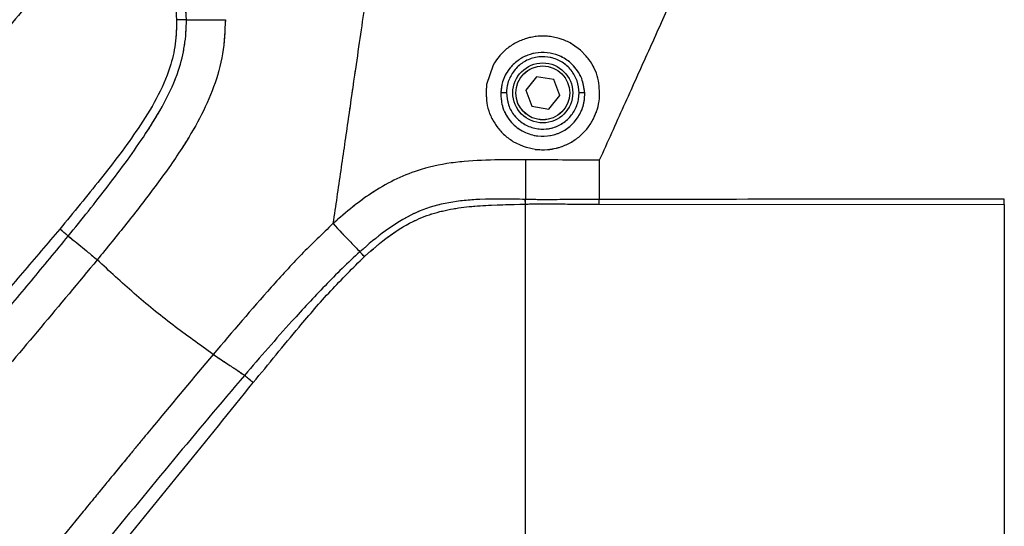
# Model space of a CAD drawing. Units: millimetres. Extents: x 0 to 297, y 0 to 210.
# Drawn here: x 166 to 177, y 77 to 83 of the extents above; entities that cross this region are included whole.
import ezdxf

# ---------------------------------------------------------------- set-up
doc = ezdxf.new("R2010")
doc.units = ezdxf.units.MM
doc.linetypes.add('PHANTOM', pattern=[12.7, 6.35, -1.27, 1.27, -1.27, 1.27, -1.27])
doc.layers.add('DEFAULT', color=179, linetype='Continuous')
doc.styles.add('SLDTEXTSTYLE3', font='TXT', dxfattribs={"width": 0.75})
doc.dimstyles.new('SLDDIMSTYLE2', dxfattribs={"dimtxt": 3.5, "dimasz": 3.302, "dimexe": 0, "dimexo": 0.0625, "dimgap": 0.875, "dimtad": 1, "dimdec": 0, "dimlfac": 15, "dimrnd": 1e-09, "dimzin": 12, "dimdsep": 46, "dimtxsty": 'SLDTEXTSTYLE3', "dimsah": 1, "dimcen": 0.09, "dimadec": 0, "dimazin": 3, "dimtfac": 1, "dimtdec": 0, "dimtofl": 0, "dimtmove": 0, "dimatfit": 3, "dimfxl": 0, "dimfrac": 2, "dimtolj": 1, "dimtzin": 12, "dimarcsym": 0})
doc.dimstyles.new('SLDDIMSTYLE3', dxfattribs={"dimtxt": 3.5, "dimasz": 3.302, "dimexe": 0, "dimexo": 0.0625, "dimgap": 0.875, "dimtad": 1, "dimdec": 0, "dimlfac": 15, "dimrnd": 1e-09, "dimzin": 12, "dimdsep": 46, "dimtxsty": 'SLDTEXTSTYLE3', "dimsah": 1, "dimcen": 0.09, "dimadec": 0, "dimazin": 3, "dimtfac": 1, "dimtdec": 0, "dimtmove": 0, "dimatfit": 0, "dimfxl": 0, "dimfrac": 2, "dimtolj": 1, "dimtzin": 12, "dimarcsym": 0})

# ---------------------------------------------------------------- blocks, each defined once
blk = doc.blocks.new('_D_2')
at = {"layer": 'DEFAULT'}
for p, q in [((175.889, 87.008), (133.675, 87.008)), ((134.675, 87.008), (134.675, 41.008)), ((157.127, 41.008), (133.675, 41.008))]:
    blk.add_line(p, q, dxfattribs=at)
for points in [[(134.675, 87.008), (134.167, 83.706), (135.183, 83.706)], [(134.675, 41.008), (135.183, 44.31), (134.167, 44.31)]]:
    blk.add_solid(points, dxfattribs=at)
at = {"layer": 'DEFAULT', "char_height": 3.5, "attachment_point": 1, "rotation": 90, "style": 'SLDTEXTSTYLE3'}
for s, insert in [('Seat height', (135.719, 50.566)), ('820 Max', (124.606, 54.078)), ('Min', (130.162, 63.976)), ('690', (130.162, 54.905))]:
    blk.add_mtext(s, dxfattribs=dict(at, insert=insert))
blk = doc.blocks.new('_D_4')
at = {"layer": 'DEFAULT'}
for p, q in [((156.835, 82.246), (156.835, 152.793)), ((177.391, 148.554), (177.391, 152.793)), ((156.835, 151.793), (150.485, 151.793)), ((177.391, 151.793), (156.835, 151.793)), ((177.391, 151.793), (215.791, 151.793))]:
    blk.add_line(p, q, dxfattribs=at)
for points in [[(156.835, 151.793), (153.533, 152.301), (153.533, 151.285)], [(177.391, 151.793), (180.693, 151.285), (180.693, 152.301)]]:
    blk.add_solid(points, dxfattribs=at)
at = {"layer": 'DEFAULT', "char_height": 3.5, "attachment_point": 1, "style": 'SLDTEXTSTYLE3'}
for s, insert in [('308', (197.331, 156.305)), ('Backrest', (191.68, 150.749)), ('Fully reclined', (186.629, 145.193))]:
    blk.add_mtext(s, dxfattribs=dict(at, insert=insert))

msp = doc.modelspace()

# ---------------------------------------------------------------- linework, layer by layer
at = {"color": 7, "linetype": 'Continuous', "lineweight": 25}
for p, q in [((172.6761453, 82.5535247), (172.5898528, 82.6173139)), ((172.7421449, 82.4860974), (172.6761453, 82.5535247)), ((171.705183, 82.3873286), (171.6312541, 82.1702529)), ((172.1892483, 82.2578031), (172.067815, 82.1085015)), ((172.379264, 82.2272896), (172.1892483, 82.2578031)), ((172.4478464, 82.0474745), (172.379264, 82.2272896)), ((171.854573, 82.0779943), (171.7898804, 82.0779892)), ((172.067815, 82.1085015), (172.1363974, 81.9286863)), ((172.3264131, 81.8981728), (172.4478464, 82.0474745)), ((172.7242707, 82.0779786), (172.6610857, 82.0779726)), ((172.1363974, 81.9286863), (172.3264131, 81.8981728)), ((171.9252462, 81.5390087), (172.0391595, 81.4837104)), ((172.8865792, 81.328454), (172.886579, 80.8930071)), ((172.0646432, 80.8407143), (172.0630599, 80.8925325)), ((172.0646357, 80.8924975), (172.0630599, 80.8925325)), ((172.0646435, 80.8407073), (172.0662191, 80.8407534)), ((172.8866023, 80.8399591), (172.886579, 80.8930051)), ((172.8866023, 80.8399591), (177.391204, 80.8371699)), ((177.391204, 80.8371697), (177.3913846, 80.8371696))]:
    msp.add_line(p, q, dxfattribs=at)
at = {"color": 7, "linetype": 'PHANTOM', "lineweight": 18}
for p, q in [((172.6761453, 82.5535247), (172.5898528, 82.6173139)), ((172.7421449, 82.4860974), (172.6761453, 82.5535247)), ((171.705183, 82.3873286), (171.6312541, 82.1702529)), ((172.1892483, 82.2578031), (172.067815, 82.1085015)), ((172.379264, 82.2272896), (172.1892483, 82.2578031)), ((172.4478464, 82.0474745), (172.379264, 82.2272896)), ((171.854573, 82.0779943), (171.7898804, 82.0779892)), ((172.067815, 82.1085015), (172.1363974, 81.9286863)), ((172.3264131, 81.8981728), (172.4478464, 82.0474745)), ((172.7242707, 82.0779786), (172.6610857, 82.0779726)), ((172.1363974, 81.9286863), (172.3264131, 81.8981728)), ((171.9252462, 81.5390087), (172.0391595, 81.4837104)), ((172.8865792, 81.328454), (172.886579, 80.8930071)), ((172.0646432, 80.8407143), (172.0630599, 80.8925325)), ((172.0646357, 80.8924975), (172.0630599, 80.8925325)), ((172.0646435, 80.8407073), (172.0662191, 80.8407534)), ((172.8866023, 80.8399591), (172.886579, 80.8930051)), ((172.8866023, 80.8399591), (177.391204, 80.8371699)), ((177.391204, 80.8371697), (177.3913846, 80.8371696))]:
    msp.add_line(p, q, dxfattribs=at)
at = {"color": 7, "linetype": 'Continuous', "lineweight": 25}
for radius in [0.3333333, 0.3]:
    msp.add_circle((172.2578307, 82.077988), radius, dxfattribs=at)
at = {"color": 7, "linetype": 'PHANTOM', "lineweight": 18}
for radius in [0.3333333, 0.3]:
    msp.add_circle((172.2578307, 82.077988), radius, dxfattribs=at)
at = {"color": 7, "linetype": 'Continuous', "lineweight": 25}
for centre, radius, start, end in [((168.2634853, 80.3355528), 2.5553261, 89.33048102, 91.76676394), ((140.3162534, 79.8950935), 31.7640456, 1.70602723, 1.79940653), ((161.7582736, 80.8228761), 15.632937, 0.05238705, 0.26545212), ((168.0465158, 78.2172911), 3.0195767, 42.48333857, 43.86181894)]:
    msp.add_arc(centre, radius, start, end, dxfattribs=at)
at = {"color": 7, "linetype": 'PHANTOM', "lineweight": 18}
for centre, radius, start, end in [((168.2634853, 80.3355528), 2.5553261, 89.33048102, 91.76676394), ((140.3162534, 79.8950935), 31.7640456, 1.70602723, 1.79940653), ((161.7582736, 80.8228761), 15.632937, 0.05238705, 0.26545212), ((168.0465158, 78.2172911), 3.0195767, 42.48333857, 43.86181894)]:
    msp.add_arc(centre, radius, start, end, dxfattribs=at)
at = {"color": 7, "linetype": 'Continuous', "lineweight": 25}
for points, knots in [([(168.2933444, 82.8907044), (168.2865726, 83.0231654), (168.2729336, 83.2899532), (168.1688294, 83.8068276), (168.0590722, 84.2682713), (167.9794222, 84.5985339), (167.9603748, 84.6775123)], [0, 0, 0, 0, 0.2184234023, 0.4399235566, 0.866064253, 1, 1, 1, 1]), ([(167.862773, 84.6524007), (167.6937885, 84.4510174), (167.3558006, 84.0482285), (166.8427018, 83.4367075), (166.3284283, 82.8238131), (165.8132545, 82.2098938), (165.2983591, 81.5963066), (164.7851373, 80.9846066), (164.2743019, 80.3757366), (163.9397997, 79.9771516), (163.7725599, 79.7778726)], [0, 0, 0, 0, 0.12488541309, 0.24978474269, 0.37468978153, 0.49959441335, 0.62470600005, 0.74981398365, 0.87491540128, 1, 1, 1, 1]), ([(167.8627739, 84.6524017), (167.8627742, 84.6524004), (167.8809504, 84.5730659), (167.9568808, 84.2429865), (168.065219, 83.7872139), (168.1612693, 83.2782111), (168.176894, 83.0191326), (168.1847022, 82.8896641)], [0, 0, 0, 0, 0.00000222789, 0.13610314641, 0.5663610193, 0.78329890942, 1, 1, 1, 1]), ([(170.3773171, 83.7466979), (170.3624744, 83.6443679), (170.3328008, 83.4397901), (170.2836137, 83.1006042), (170.2308252, 82.73659), (170.1679362, 82.3029636), (170.0941583, 81.7942854), (170.0102458, 81.2156988), (169.9530056, 80.8210556), (169.9243874, 80.6237475)], [0, 0, 0, 0, 0.1250794857, 0.2500583842, 0.3750729269, 0.5000812016, 0.6666656504, 0.8333442026, 1, 1, 1, 1]), ([(173.9053697, 83.5926732), (173.8263447, 83.4170421), (173.6682842, 83.0657567), (173.4181191, 82.509761), (173.1591849, 81.9343005), (172.9774391, 81.5303789), (172.8865806, 81.3284503)], [0, 0, 0, 0, 0.2499759744, 0.4999850474, 0.7500324127, 1, 1, 1, 1]), ([(168.1847022, 82.8896641), (168.1827505, 82.8006566), (168.1788481, 82.6226857), (168.1083543, 82.3235336), (167.9658063, 82.0076918), (167.7035377, 81.5910929), (167.3388619, 81.1118688), (167.0372899, 80.7467234), (166.8861617, 80.5637363)], [0, 0, 0, 0, 0.0979050825, 0.1957617214, 0.3371272844, 0.4790272895, 0.7389224805, 1, 1, 1, 1]), ([(166.9797118, 80.4855299), (166.9797127, 80.4855311), (167.1298849, 80.6701055), (167.4269995, 81.0427036), (167.7892168, 81.5336076), (168.0539578, 81.9621158), (168.204543, 82.291335), (168.2804255, 82.6055245), (168.2940747, 82.7957201), (168.2933446, 82.8907031), (168.2933446, 82.8907044)], [0, 0, 0, 0, 0.0000016066, 0.2548045242, 0.5101295541, 0.6532607634, 0.795929989, 0.8979496354, 0.9999985724, 1, 1, 1, 1]), ([(168.7269275, 82.8926669), (168.7214286, 82.7656634), (168.7104313, 82.5116652), (168.6063618, 82.1410555), (168.4465964, 81.7898983), (168.2235575, 81.4210877), (167.9482529, 81.0333102), (167.6297911, 80.6231397), (167.4111504, 80.3549178), (167.3018271, 80.2208033)], [0, 0, 0, 0, 0.1249149183, 0.2498212045, 0.3747779349, 0.4997955893, 0.6665088975, 0.8332499537, 1, 1, 1, 1]), ([(168.2933446, 82.8907044), (168.3042618, 82.8908306), (168.345121, 82.8913031), (168.4888431, 82.8920746), (168.6272402, 82.8924189), (168.7269275, 82.8926669)], [0, 0, 0, 0, 0.09254515016, 0.34636164199, 1, 1, 1, 1]), ([(172.0771287, 82.6849953), (172.0362135, 82.6703035), (171.9543107, 82.640894), (171.8885467, 82.591794), (171.8556356, 82.5672223)], [0, 0, 0, 0, 0.4995576718, 1, 1, 1, 1]), ([(172.3429426, 82.7055763), (172.2975114, 82.7091153), (172.2068397, 82.7161784), (172.1203051, 82.6953751), (172.0771287, 82.6849953)], [0, 0, 0, 0, 0.5010510616, 1, 1, 1, 1]), ([(172.5898528, 82.6173139), (172.5898523, 82.6173142), (172.5537281, 82.6395531), (172.4753802, 82.6790669), (172.3871158, 82.6967343), (172.3429426, 82.7055763)], [0, 0, 0, 0, 0.0000063557, 0.4995387883, 1, 1, 1, 1]), ([(171.8556356, 82.5672223), (171.8258977, 82.5401938), (171.766445, 82.4861579), (171.7255984, 82.4202631), (171.705183, 82.3873286)], [0, 0, 0, 0, 0.5001948892, 1, 1, 1, 1]), ([(172.7242707, 82.0779786), (172.7171584, 82.1320516), (172.705905, 82.217609), (172.6476976, 82.3239303), (172.5754695, 82.4105265), (172.4725797, 82.4832924), (172.3408775, 82.5268388), (172.2091988, 82.5314634), (172.0846442, 82.5012306), (171.9714296, 82.4384428), (171.8713906, 82.3391463), (171.8053143, 82.2137718), (171.7945908, 82.1194304), (171.7898804, 82.0779892)], [0, 0, 0, 0, 0.12277357122, 0.19425894008, 0.26565182756, 0.36358131302, 0.44564792214, 0.5279608043, 0.60590852241, 0.68867321906, 0.78723931952, 0.90654086217, 1, 1, 1, 1]), ([(172.6610857, 82.0779726), (172.6567115, 82.1232953), (172.6479603, 82.2139681), (172.5786727, 82.3343201), (172.4765345, 82.4258875), (172.3492333, 82.478718), (172.2110552, 82.4862264), (172.0787178, 82.4479032), (171.9660316, 82.3672783), (171.8867442, 82.2548971), (171.857092, 82.1516208), (171.8550691, 82.0924949), (171.854573, 82.0779943)], [0, 0, 0, 0, 0.10728460407, 0.21463382665, 0.32100716967, 0.42886166646, 0.5358525415, 0.64417598191, 0.75027938905, 0.85933115489, 0.96550099663, 1, 1, 1, 1]), ([(172.8879367, 82.0141319), (172.8877729, 82.0909873), (172.8874454, 82.2447389), (172.8105141, 82.4009301), (172.7514517, 82.474504), (172.7421449, 82.4860974)], [0, 0, 0, 0, 0.457105377, 0.9144534835, 1, 1, 1, 1]), ([(171.6312541, 82.1702529), (171.6280879, 82.0922039), (171.6233333, 81.9749996), (171.6742216, 81.8202289), (171.7176865, 81.7495277), (171.739432, 81.7141557)], [0, 0, 0, 0, 0.4990107213, 0.7493537242, 1, 1, 1, 1]), ([(171.7898804, 82.0779892), (171.7934373, 82.0221803), (171.7989234, 81.9361036), (171.8506547, 81.8256169), (171.9214634, 81.7281248), (172.0380708, 81.6386581), (172.1954267, 81.5910865), (172.3460409, 81.5968427), (172.4786139, 81.643502), (172.5921367, 81.726404), (172.6793361, 81.8435052), (172.7217801, 81.9668946), (172.7235845, 82.047372), (172.7242707, 82.0779786)], [0, 0, 0, 0, 0.1205860424, 0.1859857516, 0.2513148669, 0.3632053632, 0.4635691516, 0.5505590344, 0.6357325555, 0.7232803422, 0.8216018515, 0.932152832, 1, 1, 1, 1]), ([(171.854573, 82.0779943), (171.8590098, 82.03263), (171.8678851, 81.9418852), (171.9371023, 81.8213544), (172.039584, 81.7300789), (172.1669267, 81.677017), (172.3050074, 81.6698368), (172.4373478, 81.7083003), (172.5498904, 81.7887315), (172.6290028, 81.901378), (172.6586706, 82.0043855), (172.6606125, 82.063554), (172.6610857, 82.0779726)], [0, 0, 0, 0, 0.1074206411, 0.214879391, 0.3212310174, 0.4291658055, 0.5364609459, 0.6439826308, 0.7509014719, 0.8592374347, 0.9656980048, 1, 1, 1, 1]), ([(172.8219401, 81.7900788), (172.8383745, 81.8264777), (172.871227, 81.8992396), (172.8823686, 81.975847), (172.8879367, 82.0141319)], [0, 0, 0, 0, 0.5002460235, 1, 1, 1, 1]), ([(171.7394321, 81.7141557), (171.7654617, 81.6807097), (171.8174635, 81.6138916), (171.8893451, 81.5639513), (171.9252462, 81.5390087)], [0, 0, 0, 0, 0.5005523816, 1, 1, 1, 1]), ([(172.6699118, 81.5970511), (172.7005547, 81.6261655), (172.7618753, 81.6844274), (172.801911, 81.7548484), (172.8219401, 81.7900788)], [0, 0, 0, 0, 0.4997172752, 1, 1, 1, 1]), ([(172.4417461, 81.4719465), (172.4837028, 81.4872412), (172.5676472, 81.5178419), (172.6358152, 81.5706415), (172.6699118, 81.5970511)], [0, 0, 0, 0, 0.4998157923, 1, 1, 1, 1]), ([(172.1744969, 81.4501611), (172.1303427, 81.4585099), (172.0843055, 81.4672148), (172.0409335, 81.4830622), (172.0391595, 81.4837104)], [0, 0, 0, 0, 0.9590984973, 1, 1, 1, 1]), ([(172.1744969, 81.4501611), (172.2195893, 81.4467031), (172.2995702, 81.4405697), (172.3776182, 81.4566323), (172.4116635, 81.4636389)], [0, 0, 0, 0, 0.5637893481, 1, 1, 1, 1]), ([(172.4116635, 81.4636389), (172.4217299, 81.4662832), (172.4318029, 81.4689291), (172.4417396, 81.4719446), (172.4417461, 81.4719465)], [0, 0, 0, 0, 0.99934539879, 1, 1, 1, 1]), ([(172.0644998, 81.3343512), (171.9345921, 81.3343757), (171.6748305, 81.3344248), (171.2852454, 81.3140547), (170.9337978, 81.2450941), (170.6319702, 81.128494), (170.3789308, 80.9857593), (170.1431761, 80.8157888), (169.9974199, 80.6877211), (169.9245322, 80.6236788)], [0, 0, 0, 0, 0.1667601469, 0.3334513602, 0.4999848795, 0.6249492195, 0.7499285604, 0.8749477465, 1, 1, 1, 1]), ([(172.0644998, 81.3343512), (172.0645362, 81.2413571), (172.0645934, 81.0953353), (172.0646244, 80.9465344), (172.0646357, 80.8924975)], [0, 0, 0, 0, 0.6368508983, 1, 1, 1, 1]), ([(172.8865791, 81.328454), (172.7495634, 81.3294332), (172.4755325, 81.3313915), (172.2015106, 81.3333646), (172.0644998, 81.3343512)], [0, 0, 0, 0, 0.50000065404, 1, 1, 1, 1]), ([(172.0630601, 80.8925407), (171.8940524, 80.8963769), (171.6100128, 80.9028242), (171.2121198, 80.8671866), (170.9679816, 80.7994039), (170.7319074, 80.6935891), (170.5034958, 80.550764), (170.3155897, 80.3917948), (170.2236709, 80.3096216), (170.22367, 80.3096207)], [0, 0, 0, 0, 0.2535058778, 0.4260497462, 0.5977951385, 0.6302401717, 0.81471886, 0.9999979995, 1, 1, 1, 1]), ([(170.2733744, 80.2566401), (170.36317, 80.3354572), (170.5424437, 80.492813), (170.8168217, 80.6599104), (171.0815137, 80.7548726), (171.3192829, 80.8018814), (171.6477308, 80.8324991), (171.8966549, 80.835801), (172.0646421, 80.8407142), (172.0646435, 80.8407143)], [0, 0, 0, 0, 0.184415738, 0.3681797383, 0.4918718691, 0.6164728289, 0.7409137861, 0.9999979445, 1, 1, 1, 1]), ([(172.8865791, 80.8930085), (172.8083936, 80.8929039), (172.6520376, 80.8926948), (172.416994, 80.8897967), (172.2211519, 80.8888912), (172.1035406, 80.8916323), (172.064637, 80.8924974), (172.0646357, 80.8924975)], [0, 0, 0, 0, 0.2853456761, 0.5706364214, 0.8579660875, 0.9999951338, 1, 1, 1, 1]), ([(172.0646433, 76.8126336), (172.0646433, 77.1491105), (172.0646434, 77.8220651), (172.0646434, 78.8338261), (172.0646434, 79.8417992), (172.0646435, 80.5077404), (172.0646435, 80.8407107)], [0, 0, 0, 0, 0.25165243, 0.503305621, 0.7516530625, 1, 1, 1, 1]), ([(172.0662191, 80.8407534), (172.1048578, 80.8418843), (172.2217434, 80.8453054), (172.41698, 80.8430548), (172.6517758, 80.8401623), (172.8083269, 80.8400246), (172.8866023, 80.8399557)], [0, 0, 0, 0, 0.1413395377, 0.4275654832, 0.7137833374, 1, 1, 1, 1]), ([(177.3910428, 80.8953035), (177.2447766, 80.8952422), (175.7433438, 80.8946127), (174.2418241, 80.8937679), (172.886579, 80.8930054)], [0, 0, 0, 0, 0.0974177361, 1, 1, 1, 1]), ([(177.391204, 80.8371697), (177.3912054, 80.4614852), (177.3912081, 79.7099943), (177.3912026, 78.5777338), (177.3912071, 77.4489465), (177.3912155, 76.3271983), (177.391209, 75.5904355), (177.3912058, 75.2221079)], [0, 0, 0, 0, 0.1999501485, 0.3999652055, 0.600030357, 0.8000443378, 1, 1, 1, 1]), ([(169.9243621, 80.6238309), (169.8059296, 80.5101584), (169.5690433, 80.2827931), (169.1258021, 79.7955089), (168.8055032, 79.419758), (168.591971, 79.1692577)], [0, 0, 0, 0, 0.24996694974, 0.49997878089, 1, 1, 1, 1]), ([(169.9245322, 80.6236788), (169.9912583, 80.5536324), (170.0935741, 80.4462255), (170.1900957, 80.3448747), (170.22367, 80.3096207)], [0, 0, 0, 0, 0.6521587777, 1, 1, 1, 1]), ([(166.8861608, 80.563737), (166.7480445, 80.4009998), (166.4718115, 80.0755249), (166.0536077, 79.5901438), (165.6353789, 79.1056582), (165.3533486, 78.7791589), (165.1099377, 78.4967436), (164.9040453, 78.2574403), (164.7054849, 78.0247587), (164.6061216, 77.9083205)], [0, 0, 0, 0, 0.1812523319, 0.362505028, 0.5449707009, 0.7274254384, 0.7326069894, 0.8661916568, 1, 1, 1, 1]), ([(166.9797107, 80.4855309), (166.9656562, 80.4972571), (166.9375473, 80.5207096), (166.9032902, 80.5493941), (166.8861617, 80.5637363)], [0, 0, 0, 0, 0.5000010687, 1, 1, 1, 1]), ([(164.6910085, 77.7678501), (164.7967846, 77.8924491), (165.0083459, 78.1416577), (165.359217, 78.55459), (165.7420173, 79.0051986), (166.1561668, 79.4946079), (166.5702028, 79.9871974), (166.8440363, 80.3187133), (166.9797098, 80.4855298), (166.9797106, 80.4855308)], [0, 0, 0, 0, 0.1406338772, 0.2812797926, 0.4608745525, 0.640477708, 0.8202381692, 0.9999988855, 1, 1, 1, 1]), ([(166.9797114, 80.4855302), (166.9979587, 80.4709209), (167.0406028, 80.4367789), (167.1153314, 80.3759761), (167.2069263, 80.3000932), (167.2687772, 80.2484116), (167.301823, 80.220799)], [0, 0, 0, 0, 0.1993016152, 0.4657683069, 0.7145696526, 1, 1, 1, 1]), ([(170.22367, 80.3096207), (170.223669, 80.3096199), (170.0892606, 80.1894296), (169.8333458, 79.9358437), (169.4073503, 79.4752705), (169.1138229, 79.1379983), (168.9402215, 78.9349549), (168.9402206, 78.9349539)], [0, 0, 0, 0, 0.00000212484, 0.28780324088, 0.57413104602, 0.99999787516, 1, 1, 1, 1]), ([(167.301823, 80.220799), (167.0929729, 79.969276), (166.6752113, 79.4661562), (166.0423483, 78.7222389), (165.4129067, 77.9828698), (164.9983106, 77.4983282), (164.7910317, 77.2560797)], [0, 0, 0, 0, 0.2498920792, 0.4998574054, 0.7499517519, 1, 1, 1, 1]), ([(168.591971, 79.1692577), (168.4411171, 79.2766694), (168.1394205, 79.4914845), (167.7080244, 79.843451), (167.4372265, 80.0950135), (167.301823, 80.220799)], [0, 0, 0, 0, 0.33334262964, 0.66666000222, 1, 1, 1, 1]), ([(169.0380956, 78.8546376), (169.2065648, 79.0612798), (169.4878666, 79.4063211), (169.8937386, 79.879916), (170.1468524, 80.1310884), (170.2733744, 80.2566401)], [0, 0, 0, 0, 0.4275085979, 0.7138331321, 1, 1, 1, 1]), ([(168.591971, 79.1692577), (168.373523, 78.9082975), (168.1304649, 78.6179377), (167.8640347, 78.295014), (167.7857734, 78.2000846), (167.7022959, 78.0986931), (167.6040707, 77.9792567), (167.5022496, 77.8552764), (167.4079052, 77.7402455), (167.3414966, 77.6592022), (167.2847036, 77.5898392), (167.2282634, 77.5208411), (167.1629317, 77.440935), (167.0976791, 77.3610731), (167.0325063, 77.2812606), (166.9674146, 77.2014986), (166.8219362, 77.0231201), (166.5166892, 76.6482211), (166.2369777, 76.3030418), (166.0576796, 76.081778)], [0, 0, 0, 0, 0.2530145734, 0.2815189465, 0.3121075352, 0.3447804644, 0.3795378772, 0.4275987873, 0.4647079942, 0.4908651562, 0.5060700495, 0.5318874061, 0.5577047364, 0.5835220471, 0.6093393448, 0.6351566364, 0.660973929, 0.7826805827, 1, 1, 1, 1]), ([(168.591971, 79.1692577), (168.6412558, 79.1357549), (168.7245316, 79.0791456), (168.8357287, 79.0074442), (168.9034233, 78.962686), (168.9322412, 78.9409675), (168.940221, 78.9349536)], [0, 0, 0, 0, 0.4108639937, 0.6942327669, 0.9153320346, 1, 1, 1, 1]), ([(168.9402219, 78.9349529), (168.940221, 78.9349519), (168.6739494, 78.6235539), (168.148746, 77.9945831), (167.4881317, 77.1924475), (166.9528835, 76.5377805), (166.6771081, 76.1974356), (166.5392017, 76.02724)], [0, 0, 0, 0, 0.000001052, 0.323390006, 0.6470780523, 0.8235149568, 1, 1, 1, 1]), ([(166.695534, 75.9604705), (166.7052929, 75.9722749), (166.8432777, 76.1391826), (167.1071202, 76.466337), (167.6167912, 77.1013408), (168.2633121, 77.8956439), (168.7799587, 78.5351252), (169.0380968, 78.8546366)], [0, 0, 0, 0, 0.0125548898, 0.1775192852, 0.3424979368, 0.6714846757, 1, 1, 1, 1]), ([(169.0380956, 78.8546376), (169.0204041, 78.8690883), (168.9850211, 78.8979898), (168.9551549, 78.9226319), (168.9402219, 78.9349529)], [0, 0, 0, 0, 0.5000001139, 1, 1, 1, 1])]:
    msp.add_open_spline(points, degree=3, knots=knots, dxfattribs=at)
at = {"color": 7, "linetype": 'PHANTOM', "lineweight": 18}
for points, knots in [([(168.2933444, 82.8907044), (168.2865726, 83.0231654), (168.2729336, 83.2899532), (168.1688294, 83.8068276), (168.0590722, 84.2682713), (167.9794222, 84.5985339), (167.9603748, 84.6775123)], [0, 0, 0, 0, 0.21842340233, 0.43992355659, 0.86606425305, 1, 1, 1, 1]), ([(167.862773, 84.6524007), (167.6937885, 84.4510174), (167.3558006, 84.0482285), (166.8427018, 83.4367075), (166.3284283, 82.8238131), (165.8132545, 82.2098938), (165.2983591, 81.5963066), (164.7851373, 80.9846066), (164.2743019, 80.3757366), (163.9397997, 79.9771516), (163.7725599, 79.7778726)], [0, 0, 0, 0, 0.12488541309, 0.24978474269, 0.37468978153, 0.49959441335, 0.62470600005, 0.74981398365, 0.87491540128, 1, 1, 1, 1]), ([(167.8627739, 84.6524017), (167.8627742, 84.6524004), (167.8809504, 84.5730659), (167.9568808, 84.2429865), (168.065219, 83.7872139), (168.1612693, 83.2782111), (168.176894, 83.0191326), (168.1847022, 82.8896641)], [0, 0, 0, 0, 0.0000022279, 0.1361031464, 0.5663610193, 0.7832989094, 1, 1, 1, 1]), ([(170.3773171, 83.7466979), (170.3624744, 83.6443679), (170.3328008, 83.4397901), (170.2836137, 83.1006042), (170.2308252, 82.73659), (170.1679362, 82.3029636), (170.0941583, 81.7942854), (170.0102458, 81.2156988), (169.9530056, 80.8210556), (169.9243874, 80.6237475)], [0, 0, 0, 0, 0.1250794857, 0.2500583842, 0.3750729269, 0.5000812016, 0.6666656504, 0.8333442026, 1, 1, 1, 1]), ([(173.9053697, 83.5926732), (173.8263447, 83.4170421), (173.6682842, 83.0657567), (173.4181191, 82.509761), (173.1591849, 81.9343005), (172.9774391, 81.5303789), (172.8865806, 81.3284503)], [0, 0, 0, 0, 0.2499759744, 0.4999850474, 0.7500324127, 1, 1, 1, 1]), ([(168.1847022, 82.8896641), (168.1827505, 82.8006566), (168.1788481, 82.6226857), (168.1083543, 82.3235336), (167.9658063, 82.0076918), (167.7035377, 81.5910929), (167.3388619, 81.1118688), (167.0372899, 80.7467234), (166.8861617, 80.5637363)], [0, 0, 0, 0, 0.0979050825, 0.1957617214, 0.3371272844, 0.4790272895, 0.7389224805, 1, 1, 1, 1]), ([(166.9797118, 80.4855299), (166.9797127, 80.4855311), (167.1298849, 80.6701055), (167.4269995, 81.0427036), (167.7892168, 81.5336076), (168.0539578, 81.9621158), (168.204543, 82.291335), (168.2804255, 82.6055245), (168.2940747, 82.7957201), (168.2933446, 82.8907031), (168.2933446, 82.8907044)], [0, 0, 0, 0, 0.0000016066, 0.2548045242, 0.5101295541, 0.6532607634, 0.795929989, 0.8979496354, 0.9999985724, 1, 1, 1, 1]), ([(168.7269275, 82.8926669), (168.7214286, 82.7656634), (168.7104313, 82.5116652), (168.6063618, 82.1410555), (168.4465964, 81.7898983), (168.2235575, 81.4210877), (167.9482529, 81.0333102), (167.6297911, 80.6231397), (167.4111504, 80.3549178), (167.3018271, 80.2208033)], [0, 0, 0, 0, 0.1249149183, 0.2498212045, 0.3747779349, 0.4997955893, 0.6665088975, 0.8332499537, 1, 1, 1, 1]), ([(168.2933446, 82.8907044), (168.3042618, 82.8908306), (168.345121, 82.8913031), (168.4888431, 82.8920746), (168.6272402, 82.8924189), (168.7269275, 82.8926669)], [0, 0, 0, 0, 0.09254515016, 0.34636164199, 1, 1, 1, 1]), ([(172.0771287, 82.6849953), (172.0362135, 82.6703035), (171.9543107, 82.640894), (171.8885467, 82.591794), (171.8556356, 82.5672223)], [0, 0, 0, 0, 0.4995576718, 1, 1, 1, 1]), ([(172.3429426, 82.7055763), (172.2975114, 82.7091153), (172.2068397, 82.7161784), (172.1203051, 82.6953751), (172.0771287, 82.6849953)], [0, 0, 0, 0, 0.5010510616, 1, 1, 1, 1]), ([(172.5898528, 82.6173139), (172.5898523, 82.6173142), (172.5537281, 82.6395531), (172.4753802, 82.6790669), (172.3871158, 82.6967343), (172.3429426, 82.7055763)], [0, 0, 0, 0, 0.0000063557, 0.4995387883, 1, 1, 1, 1]), ([(171.8556356, 82.5672223), (171.8258977, 82.5401938), (171.766445, 82.4861579), (171.7255984, 82.4202631), (171.705183, 82.3873286)], [0, 0, 0, 0, 0.5001948892, 1, 1, 1, 1]), ([(172.7242707, 82.0779786), (172.7171584, 82.1320516), (172.705905, 82.217609), (172.6476976, 82.3239303), (172.5754695, 82.4105265), (172.4725797, 82.4832924), (172.3408775, 82.5268388), (172.2091988, 82.5314634), (172.0846442, 82.5012306), (171.9714296, 82.4384428), (171.8713906, 82.3391463), (171.8053143, 82.2137718), (171.7945908, 82.1194304), (171.7898804, 82.0779892)], [0, 0, 0, 0, 0.12277357122, 0.19425894008, 0.26565182756, 0.36358131302, 0.44564792214, 0.5279608043, 0.60590852241, 0.68867321906, 0.78723931952, 0.90654086217, 1, 1, 1, 1]), ([(172.6610857, 82.0779726), (172.6567115, 82.1232953), (172.6479603, 82.2139681), (172.5786727, 82.3343201), (172.4765345, 82.4258875), (172.3492333, 82.478718), (172.2110552, 82.4862264), (172.0787178, 82.4479032), (171.9660316, 82.3672783), (171.8867442, 82.2548971), (171.857092, 82.1516208), (171.8550691, 82.0924949), (171.854573, 82.0779943)], [0, 0, 0, 0, 0.10728460407, 0.21463382665, 0.32100716967, 0.42886166646, 0.5358525415, 0.64417598191, 0.75027938905, 0.85933115489, 0.96550099663, 1, 1, 1, 1]), ([(172.8879367, 82.0141319), (172.8877729, 82.0909873), (172.8874454, 82.2447389), (172.8105141, 82.4009301), (172.7514517, 82.474504), (172.7421449, 82.4860974)], [0, 0, 0, 0, 0.457105377, 0.9144534835, 1, 1, 1, 1]), ([(171.6312541, 82.1702529), (171.6280879, 82.0922039), (171.6233333, 81.9749996), (171.6742216, 81.8202289), (171.7176865, 81.7495277), (171.739432, 81.7141557)], [0, 0, 0, 0, 0.4990107213, 0.7493537242, 1, 1, 1, 1]), ([(171.7898804, 82.0779892), (171.7934373, 82.0221803), (171.7989234, 81.9361036), (171.8506547, 81.8256169), (171.9214634, 81.7281248), (172.0380708, 81.6386581), (172.1954267, 81.5910865), (172.3460409, 81.5968427), (172.4786139, 81.643502), (172.5921367, 81.726404), (172.6793361, 81.8435052), (172.7217801, 81.9668946), (172.7235845, 82.047372), (172.7242707, 82.0779786)], [0, 0, 0, 0, 0.1205860424, 0.1859857516, 0.2513148669, 0.3632053632, 0.4635691516, 0.5505590344, 0.6357325555, 0.7232803422, 0.8216018515, 0.932152832, 1, 1, 1, 1]), ([(171.854573, 82.0779943), (171.8590098, 82.03263), (171.8678851, 81.9418852), (171.9371023, 81.8213544), (172.039584, 81.7300789), (172.1669267, 81.677017), (172.3050074, 81.6698368), (172.4373478, 81.7083003), (172.5498904, 81.7887315), (172.6290028, 81.901378), (172.6586706, 82.0043855), (172.6606125, 82.063554), (172.6610857, 82.0779726)], [0, 0, 0, 0, 0.1074206411, 0.214879391, 0.3212310174, 0.4291658055, 0.5364609459, 0.6439826308, 0.7509014719, 0.8592374347, 0.9656980048, 1, 1, 1, 1]), ([(172.8219401, 81.7900788), (172.8383745, 81.8264777), (172.871227, 81.8992396), (172.8823686, 81.975847), (172.8879367, 82.0141319)], [0, 0, 0, 0, 0.5002460235, 1, 1, 1, 1]), ([(171.7394321, 81.7141557), (171.7654617, 81.6807097), (171.8174635, 81.6138916), (171.8893451, 81.5639513), (171.9252462, 81.5390087)], [0, 0, 0, 0, 0.5005523816, 1, 1, 1, 1]), ([(172.6699118, 81.5970511), (172.7005547, 81.6261655), (172.7618753, 81.6844274), (172.801911, 81.7548484), (172.8219401, 81.7900788)], [0, 0, 0, 0, 0.4997172752, 1, 1, 1, 1]), ([(172.4417461, 81.4719465), (172.4837028, 81.4872412), (172.5676472, 81.5178419), (172.6358152, 81.5706415), (172.6699118, 81.5970511)], [0, 0, 0, 0, 0.4998157923, 1, 1, 1, 1]), ([(172.1744969, 81.4501611), (172.1303427, 81.4585099), (172.0843055, 81.4672148), (172.0409335, 81.4830622), (172.0391595, 81.4837104)], [0, 0, 0, 0, 0.9590984973, 1, 1, 1, 1]), ([(172.1744969, 81.4501611), (172.2195893, 81.4467031), (172.2995702, 81.4405697), (172.3776182, 81.4566323), (172.4116635, 81.4636389)], [0, 0, 0, 0, 0.5637893481, 1, 1, 1, 1]), ([(172.4116635, 81.4636389), (172.4217299, 81.4662832), (172.4318029, 81.4689291), (172.4417396, 81.4719446), (172.4417461, 81.4719465)], [0, 0, 0, 0, 0.99934539879, 1, 1, 1, 1]), ([(172.0644998, 81.3343512), (171.9345921, 81.3343757), (171.6748305, 81.3344248), (171.2852454, 81.3140547), (170.9337978, 81.2450941), (170.6319702, 81.128494), (170.3789308, 80.9857593), (170.1431761, 80.8157888), (169.9974199, 80.6877211), (169.9245322, 80.6236788)], [0, 0, 0, 0, 0.1667601469, 0.3334513602, 0.4999848795, 0.6249492195, 0.7499285604, 0.8749477465, 1, 1, 1, 1]), ([(172.0644998, 81.3343512), (172.0645362, 81.2413571), (172.0645934, 81.0953353), (172.0646244, 80.9465344), (172.0646357, 80.8924975)], [0, 0, 0, 0, 0.6368508983, 1, 1, 1, 1]), ([(172.8865791, 81.328454), (172.7495634, 81.3294332), (172.4755325, 81.3313915), (172.2015106, 81.3333646), (172.0644998, 81.3343512)], [0, 0, 0, 0, 0.50000065404, 1, 1, 1, 1]), ([(172.0630601, 80.8925407), (171.8940524, 80.8963769), (171.6100128, 80.9028242), (171.2121198, 80.8671866), (170.9679816, 80.7994039), (170.7319074, 80.6935891), (170.5034958, 80.550764), (170.3155897, 80.3917948), (170.2236709, 80.3096216), (170.22367, 80.3096207)], [0, 0, 0, 0, 0.2535058778, 0.4260497462, 0.5977951385, 0.6302401717, 0.81471886, 0.9999979995, 1, 1, 1, 1]), ([(170.2733744, 80.2566401), (170.36317, 80.3354572), (170.5424437, 80.492813), (170.8168217, 80.6599104), (171.0815137, 80.7548726), (171.3192829, 80.8018814), (171.6477308, 80.8324991), (171.8966549, 80.835801), (172.0646421, 80.8407142), (172.0646435, 80.8407143)], [0, 0, 0, 0, 0.184415738, 0.3681797383, 0.4918718691, 0.6164728289, 0.7409137861, 0.9999979445, 1, 1, 1, 1]), ([(172.8865791, 80.8930085), (172.8083936, 80.8929039), (172.6520376, 80.8926948), (172.416994, 80.8897967), (172.2211519, 80.8888912), (172.1035406, 80.8916323), (172.064637, 80.8924974), (172.0646357, 80.8924975)], [0, 0, 0, 0, 0.2853456761, 0.5706364214, 0.8579660875, 0.9999951338, 1, 1, 1, 1]), ([(172.0646433, 76.8126336), (172.0646433, 77.1491105), (172.0646434, 77.8220651), (172.0646434, 78.8338261), (172.0646434, 79.8417992), (172.0646435, 80.5077404), (172.0646435, 80.8407107)], [0, 0, 0, 0, 0.25165243, 0.503305621, 0.7516530625, 1, 1, 1, 1]), ([(172.0662191, 80.8407534), (172.1048578, 80.8418843), (172.2217434, 80.8453054), (172.41698, 80.8430548), (172.6517758, 80.8401623), (172.8083269, 80.8400246), (172.8866023, 80.8399557)], [0, 0, 0, 0, 0.1413395377, 0.4275654832, 0.7137833374, 1, 1, 1, 1]), ([(177.3910428, 80.8953035), (177.2447766, 80.8952422), (175.7433438, 80.8946127), (174.2418241, 80.8937679), (172.886579, 80.8930054)], [0, 0, 0, 0, 0.0974177361, 1, 1, 1, 1]), ([(177.391204, 80.8371697), (177.3912054, 80.4614852), (177.3912081, 79.7099943), (177.3912026, 78.5777338), (177.3912071, 77.4489465), (177.3912155, 76.3271983), (177.391209, 75.5904355), (177.3912058, 75.2221079)], [0, 0, 0, 0, 0.1999501485, 0.3999652055, 0.600030357, 0.8000443378, 1, 1, 1, 1]), ([(169.9243621, 80.6238309), (169.8059296, 80.5101584), (169.5690433, 80.2827931), (169.1258021, 79.7955089), (168.8055032, 79.419758), (168.591971, 79.1692577)], [0, 0, 0, 0, 0.24996694974, 0.49997878089, 1, 1, 1, 1]), ([(169.9245322, 80.6236788), (169.9912583, 80.5536324), (170.0935741, 80.4462255), (170.1900957, 80.3448747), (170.22367, 80.3096207)], [0, 0, 0, 0, 0.6521587777, 1, 1, 1, 1]), ([(166.8861608, 80.563737), (166.7480445, 80.4009998), (166.4718115, 80.0755249), (166.0536077, 79.5901438), (165.6353789, 79.1056582), (165.3533486, 78.7791589), (165.1099377, 78.4967436), (164.9040453, 78.2574403), (164.7054849, 78.0247587), (164.6061216, 77.9083205)], [0, 0, 0, 0, 0.1812523319, 0.362505028, 0.5449707009, 0.7274254384, 0.7326069894, 0.8661916568, 1, 1, 1, 1]), ([(166.9797107, 80.4855309), (166.9656562, 80.4972571), (166.9375473, 80.5207096), (166.9032902, 80.5493941), (166.8861617, 80.5637363)], [0, 0, 0, 0, 0.5000010687, 1, 1, 1, 1]), ([(164.6910085, 77.7678501), (164.7967846, 77.8924491), (165.0083459, 78.1416577), (165.359217, 78.55459), (165.7420173, 79.0051986), (166.1561668, 79.4946079), (166.5702028, 79.9871974), (166.8440363, 80.3187133), (166.9797098, 80.4855298), (166.9797106, 80.4855308)], [0, 0, 0, 0, 0.1406338772, 0.2812797926, 0.4608745525, 0.640477708, 0.8202381692, 0.9999988855, 1, 1, 1, 1]), ([(166.9797114, 80.4855302), (166.9979587, 80.4709209), (167.0406028, 80.4367789), (167.1153314, 80.3759761), (167.2069263, 80.3000932), (167.2687772, 80.2484116), (167.301823, 80.220799)], [0, 0, 0, 0, 0.19930161523, 0.46576830686, 0.71456965259, 1, 1, 1, 1]), ([(170.22367, 80.3096207), (170.223669, 80.3096199), (170.0892606, 80.1894296), (169.8333458, 79.9358437), (169.4073503, 79.4752705), (169.1138229, 79.1379983), (168.9402215, 78.9349549), (168.9402206, 78.9349539)], [0, 0, 0, 0, 0.00000212484, 0.28780324088, 0.57413104602, 0.99999787516, 1, 1, 1, 1]), ([(167.301823, 80.220799), (167.0929729, 79.969276), (166.6752113, 79.4661562), (166.0423483, 78.7222389), (165.4129067, 77.9828698), (164.9983106, 77.4983282), (164.7910317, 77.2560797)], [0, 0, 0, 0, 0.2498920792, 0.4998574054, 0.7499517519, 1, 1, 1, 1]), ([(168.591971, 79.1692577), (168.4411171, 79.2766694), (168.1394205, 79.4914845), (167.7080244, 79.843451), (167.4372265, 80.0950135), (167.301823, 80.220799)], [0, 0, 0, 0, 0.33334262964, 0.66666000222, 1, 1, 1, 1]), ([(169.0380956, 78.8546376), (169.2065648, 79.0612798), (169.4878666, 79.4063211), (169.8937386, 79.879916), (170.1468524, 80.1310884), (170.2733744, 80.2566401)], [0, 0, 0, 0, 0.4275085979, 0.7138331321, 1, 1, 1, 1]), ([(168.591971, 79.1692577), (168.373523, 78.9082975), (168.1304649, 78.6179377), (167.8640347, 78.295014), (167.7857734, 78.2000846), (167.7022959, 78.0986931), (167.6040707, 77.9792567), (167.5022496, 77.8552764), (167.4079052, 77.7402455), (167.3414966, 77.6592022), (167.2847036, 77.5898392), (167.2282634, 77.5208411), (167.1629317, 77.440935), (167.0976791, 77.3610731), (167.0325063, 77.2812606), (166.9674146, 77.2014986), (166.8219362, 77.0231201), (166.5166892, 76.6482211), (166.2369777, 76.3030418), (166.0576796, 76.081778)], [0, 0, 0, 0, 0.2530145734, 0.2815189465, 0.3121075352, 0.3447804644, 0.3795378772, 0.4275987873, 0.4647079942, 0.4908651562, 0.5060700495, 0.5318874061, 0.5577047364, 0.5835220471, 0.6093393448, 0.6351566364, 0.660973929, 0.7826805827, 1, 1, 1, 1]), ([(168.591971, 79.1692577), (168.6412558, 79.1357549), (168.7245316, 79.0791456), (168.8357287, 79.0074442), (168.9034233, 78.962686), (168.9322412, 78.9409675), (168.940221, 78.9349536)], [0, 0, 0, 0, 0.4108639937, 0.6942327669, 0.9153320346, 1, 1, 1, 1]), ([(168.9402219, 78.9349529), (168.940221, 78.9349519), (168.6739494, 78.6235539), (168.148746, 77.9945831), (167.4881317, 77.1924475), (166.9528835, 76.5377805), (166.6771081, 76.1974356), (166.5392017, 76.02724)], [0, 0, 0, 0, 0.000001052, 0.323390006, 0.6470780523, 0.8235149568, 1, 1, 1, 1]), ([(166.695534, 75.9604705), (166.7052929, 75.9722749), (166.8432777, 76.1391826), (167.1071202, 76.466337), (167.6167912, 77.1013408), (168.2633121, 77.8956439), (168.7799587, 78.5351252), (169.0380968, 78.8546366)], [0, 0, 0, 0, 0.0125548898, 0.1775192852, 0.3424979368, 0.6714846757, 1, 1, 1, 1]), ([(169.0380956, 78.8546376), (169.0204041, 78.8690883), (168.9850211, 78.8979898), (168.9551549, 78.9226319), (168.9402219, 78.9349529)], [0, 0, 0, 0, 0.50000011386, 1, 1, 1, 1])]:
    msp.add_open_spline(points, degree=3, knots=knots, dxfattribs=at)

# ---------------------------------------------------------------- dimensions: what is measured, and where the dimension line sits
at = {"layer": 'DEFAULT'}
dim = msp.add_linear_dim(base=(156.8351084, 140.6811938), p1=(177.3912051, 147.5540964), p2=(156.8351084, 81.2461465), dimstyle='SLDDIMSTYLE3', dxfattribs=at)
dim.commit()
dim.dimension.update_dxf_attribs({"geometry": '_D_4', "text_midpoint": (201.2102478, 140.6811938), "dimtype": 160})
dim = msp.add_linear_dim(base=(140.2304746, 41.0079895), p1=(176.8885519, 87.0079895), p2=(158.127069, 41.0079895), angle=90, text='820 Max\\P<> Min', dimstyle='SLDDIMSTYLE2', dxfattribs=at)
dim.commit()
dim.dimension.update_dxf_attribs({"geometry": '_D_2', "text_midpoint": (140.2304746, 63.4628097), "dimtype": 160})

doc.saveas('drawing.dxf')
